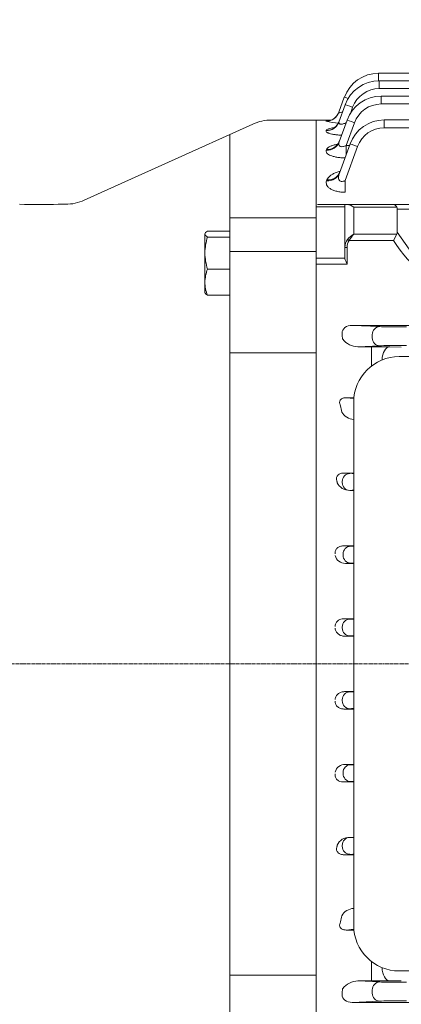
# Model space of a CAD drawing. Extents: x -53 to 3462, y -656 to 1879.
# Drawn here: x 1458 to 1542, y 688 to 905 of the extents above; entities that cross this region are included whole.
import ezdxf

# ---------------------------------------------------------------- set-up
doc = ezdxf.new("R2010")
doc.units = 0
doc.header["$MEASUREMENT"] = 0
doc.linetypes.add('CENTER2', pattern=[1.125, 0.75, -0.125, 0.125, -0.125])
doc.layers.add('CENTER LINE', color=1, linetype='CENTER2', lineweight=9)
doc.layers.add('OUTLINE', color=3, linetype='Continuous', lineweight=20)
doc.styles.add('MX_NOTE_STANDARD', font='txt.shx', dxfattribs={"height": 3.15, "bigfont": 'extfont.shx'})
doc.dimstyles.new('MXDIMSTYLE', dxfattribs={"dimtxt": 3.15, "dimasz": 2.5, "dimexe": 1.5, "dimexo": 1, "dimgap": 1, "dimtad": 1, "dimdec": 4, "dimdsep": 46, "dimtxsty": 'MX_NOTE_STANDARD', "dimcen": 2.5, "dimadec": 0, "dimazin": 0, "dimtfac": 1, "dimtdec": 4, "dimtmove": 2, "dimatfit": 3, "dimfxl": 0, "dimtolj": 1, "dimarcsym": 0})

# ---------------------------------------------------------------- blocks, each defined once
blk = doc.blocks.new('*D695')
at = {"color": 3, "linetype": 'Continuous', "lineweight": -2}
for p, q in [((1427.23, 916.73), (1427.23, 992.4)), ((1802.83, 864.4), (1802.83, 992.4)), ((1433.23, 989.4), (1796.83, 989.4))]:
    blk.add_line(p, q, dxfattribs=at)
at = {"color": 3}
for points in [[(1433.23, 990.4), (1433.23, 988.4), (1427.23, 989.4)], [(1796.83, 988.4), (1796.83, 990.4), (1802.83, 989.4)]]:
    blk.add_solid(points, dxfattribs=at)
at = {"layer": 'DEFPOINTS', "color": 0}
for p in [(1802.83, 989.4), (1427.23, 913.13), (1802.83, 860.8)]:
    blk.add_point(p, dxfattribs=at)
at = {"color": 3, "linetype": 'Continuous', "lineweight": 13, "insert": (1615.03, 1002.6), "char_height": 19.2, "attachment_point": 5}
blk.add_mtext('\\A1;376', dxfattribs=at)

msp = doc.modelspace()

# ---------------------------------------------------------------- linework, layer by layer
at = {"layer": 'CENTER LINE', "lineweight": 13}
msp.add_line((1816.84, 763.13), (1335.27, 763.13), dxfattribs=at)
at = {"layer": 'OUTLINE', "lineweight": 13}
for p, q in [((1536.93, 892.92), (1582.53, 892.92)), ((1536.93, 891.26), (1536.93, 892.92)), ((1537.11, 891.26), (1678.21, 891.26)), ((1537.11, 889.54), (1537.11, 891.26)), ((1607.53, 889.54), (1537.11, 889.54)), ((1528.2, 884.33), (1529.41, 887.66)), ((1537.52, 887.88), (1607.53, 887.88)), ((1537.52, 887.88), (1537.52, 886.16)), ((1528.21, 882.19), (1529.6, 886)), ((1531.24, 885.43), (1530.81, 884.24)), ((1607.53, 886.16), (1537.52, 886.16)), ((1472.2, 865.01), (1509.27, 881.74)), ((1513.39, 882.63), (1523.23, 882.63)), ((1523.23, 882.63), (1523.23, 848.38)), ((1526.54, 882.63), (1523.23, 882.63)), ((1523.23, 882.63), (1523.23, 643.63)), ((1525.38, 882.36), (1525.38, 882.38)), ((1528.25, 877.82), (1530, 882.61)), ((1531.64, 882.05), (1529.82, 877.04)), ((1538.2, 882.66), (1607.53, 882.66)), ((1538.2, 880.94), (1538.2, 882.66)), ((1607.53, 880.94), (1538.2, 880.94)), ((1504.23, 879.47), (1504.23, 646.79)), ((1525.39, 880.28), (1525.42, 880.34)), ((1528.33, 870.94), (1530.68, 877.39)), ((1532.32, 876.83), (1529.59, 869.32)), ((1529.82, 877.04), (1530.55, 877.04)), ((1529.82, 877.04), (1529.82, 875.03)), ((1525.43, 876.02), (1525.48, 876.14)), ((1525.51, 869.3), (1525.59, 869.52)), ((1529.59, 869.32), (1529.59, 866.77)), ((1466.48, 864.13), (1468.08, 864.13)), ((1523.23, 863.54), (1529.53, 863.54)), ((1529.53, 864.06), (1523.53, 864.06)), ((1529.53, 864.06), (1529.53, 854.64)), ((1530.12, 864.06), (1529.53, 864.06)), ((1540.21, 864.06), (1530.12, 864.06)), ((1531.53, 863.48), (1540.94, 863.48)), ((1531.53, 857.55), (1531.53, 863.48)), ((1544.9, 864.06), (1540.21, 864.06)), ((1523.23, 861.13), (1504.23, 861.13)), ((1541.03, 857.97), (1541.03, 863.06)), ((1541.03, 863.06), (1546.32, 863.06)), ((1523.23, 860.49), (1523.23, 859.63)), ((1523.23, 859.63), (1523.23, 859.12)), ((1498.8, 857.77), (1498.73, 857.66)), ((1498.73, 844.66), (1498.73, 857.66)), ((1499.32, 858.2), (1504.23, 858.2)), ((1499.32, 856.93), (1504.23, 856.93)), ((1540.94, 857.55), (1531.53, 857.55)), ((1540.94, 857.55), (1540.21, 856.14)), ((1546.32, 850.49), (1541.03, 857.97)), ((1529.53, 854.64), (1529.53, 852.25)), ((1529.53, 854.64), (1530.03, 854.64)), ((1530.03, 850.93), (1530.03, 854.64)), ((1530.47, 856.14), (1530.12, 856.39)), ((1530.47, 856.14), (1540.21, 856.14)), ((1523.23, 853.78), (1504.23, 853.78)), ((1529.53, 852.28), (1523.23, 852.28)), ((1523.23, 850.93), (1530.03, 850.93)), ((1499.32, 849.89), (1504.23, 849.89)), ((1523.23, 848.55), (1523.23, 833.07)), ((1523.23, 848.38), (1523.23, 847.05)), ((1498.73, 844.66), (1498.8, 844.55)), ((1499.32, 844.12), (1504.23, 844.12)), ((1548.34, 837.52), (1531.11, 837.52)), ((1531.11, 837.52), (1537.19, 837.23)), ((1523.23, 835.7), (1523.23, 832.82)), ((1528.91, 835.8), (1528.91, 835.7)), ((1535.54, 834.78), (1535.54, 835.48)), ((1523.23, 833.07), (1523.23, 830.26)), ((1529.04, 834.55), (1529.06, 834.47)), ((1537.19, 833.03), (1532.41, 832.8)), ((1523.23, 831.51), (1504.23, 831.51)), ((1523.23, 832.82), (1523.23, 763.13)), ((1532.41, 832.8), (1535.4, 832.8)), ((1535.4, 832.8), (1535.4, 828.59)), ((1539.4, 832.78), (1541.95, 832.74)), ((1523.23, 830.26), (1523.23, 691.94)), ((1673.66, 830.65), (1541.48, 830.65)), ((1531.53, 821.61), (1529.81, 821.61)), ((1529.81, 821.61), (1531.51, 821.45)), ((1531.48, 820.65), (1531.48, 705.65)), ((1529.35, 805.07), (1531.17, 804.98)), ((1531.48, 805.07), (1529.35, 805.07)), ((1528.94, 803), (1528.94, 803.2)), ((1531.17, 801.28), (1530.59, 801.25)), ((1530.59, 801.25), (1531.48, 801.25)), ((1530.78, 788.98), (1529.15, 789.06)), ((1529.15, 789.06), (1531.48, 789.06)), ((1529.14, 787.23), (1529.14, 787.03)), ((1529.66, 785.22), (1530.78, 785.28)), ((1531.48, 785.22), (1529.66, 785.22)), ((1530.6, 772.98), (1529.31, 773.04)), ((1529.31, 773.04), (1531.48, 773.04)), ((1528.95, 771.23), (1528.95, 771.03)), ((1529.48, 769.22), (1530.6, 769.28)), ((1531.48, 769.22), (1529.48, 769.22)), ((1523.23, 693.43), (1523.23, 763.13)), ((1528.95, 755.03), (1528.95, 755.23)), ((1529.48, 757.03), (1530.6, 756.98)), ((1531.48, 757.03), (1529.48, 757.03)), ((1530.6, 753.28), (1529.31, 753.21)), ((1529.31, 753.21), (1531.48, 753.21)), ((1529.66, 741.03), (1530.78, 740.98)), ((1531.48, 741.03), (1529.66, 741.03)), ((1529.14, 739.03), (1529.14, 739.23)), ((1530.78, 737.28), (1529.15, 737.2)), ((1529.15, 737.2), (1531.48, 737.2)), ((1531.17, 724.98), (1530.59, 725.01)), ((1530.59, 725.01), (1531.48, 725.01)), ((1528.94, 723.26), (1528.94, 723.05)), ((1529.35, 721.19), (1531.17, 721.28)), ((1531.48, 721.19), (1529.35, 721.19)), ((1529.81, 704.65), (1531.52, 704.81)), ((1531.53, 704.65), (1529.81, 704.65)), ((1535.4, 693.46), (1535.4, 697.72)), ((1523.23, 694.75), (1504.23, 694.75)), ((1541.48, 695.65), (1673.66, 695.65)), ((1523.23, 690.55), (1523.23, 693.43)), ((1523.23, 677.71), (1523.23, 693.19)), ((1532.41, 693.46), (1535.4, 693.46)), ((1537.19, 693.23), (1532.41, 693.46)), ((1539.4, 693.48), (1541.95, 693.51)), ((1523.23, 687.38), (1523.23, 690.55)), ((1528.91, 690.46), (1528.91, 690.55)), ((1529.04, 691.71), (1529.06, 691.79)), ((1535.54, 691.48), (1535.54, 690.78)), ((1531.11, 688.74), (1537.19, 689.03)), ((1548.34, 688.74), (1531.11, 688.74))]:
    msp.add_line(p, q, dxfattribs=at)
for centre, radius, start, end in [((1536.93, 884.92), 8, 90, 160), ((1537.11, 883.26), 8, 90, 160), ((1537.11, 883.29), 6.25, 90, 160), ((1537.52, 879.88), 8, 90, 160), ((1537.52, 879.91), 6.25, 90, 160), ((1513.39, 872.63), 10, 90, 114.2858), ((1529.25, 899.8), 17.86, 257.4762, 266.5022), ((1538.2, 874.66), 8, 90, 160), ((1538.2, 874.69), 6.25, 90, 160), ((1462.23, 965.05), 101.01, 267.5885, 272.4115), ((1468.08, 874.13), 10, 270, 294.2858), ((1510.58, 853.27), 11.84, 161.9732, 179.2992), ((1573.7, 878.53), 40.3, 213.767, 271.278), ((1510.59, 853.56), 11.85, 180.7071, 198.0206), ((1506.87, 846.87), 8.13, 158.201, 179.048), ((1506.74, 847.12), 8.01, 180.7857, 201.9653), ((1532.51, 837.19), 4.39, 218.3044, 268.6674), ((1535.52, 492.28), 340.52, 89.3486, 90.0217), ((1541.48, 820.65), 10, 90, 180), ((1531.72, 820.23), 3.39, 211.4099, 265.9277), ((1530.48, 804.16), 2.91, 204.6136, 272.135), ((1529.55, 787.41), 2.19, 192.2593, 272.8546), ((1529.55, 738.85), 2.19, 87.1454, 167.7407), ((1530.48, 722.1), 2.91, 87.865, 155.3864), ((1531.72, 706.03), 3.39, 94.0723, 148.5901), ((1541.48, 705.65), 10, 180, 270), ((1532.51, 689.07), 4.39, 91.3326, 141.6956), ((1535.52, 1033.98), 340.52, 269.9783, 270.6514)]:
    msp.add_arc(centre, radius, start, end, dxfattribs=at)
for centre, major_axis, ratio, start_param, end_param in [((1531.05, 887.06), (1.64, -0.6), 0.0164, 2.083413, 3.141593), ((1531.24, 885.4), (1.64, -0.6), 0.0164, 1.576765, 3.141593), ((1525.38, 885.36), (2.82, -1.03), 0.997486, 5.060647, 6.283185), ((1525.38, 885.38), (2.82, -1.03), 0.997679, 5.060709, 5.952515), ((1525.38, 885.38), (2.82, -1.03), 0.997679, 5.952515, 6.283185), ((1525.39, 883.22), (2.82, -1.03), 0.977827, 5.05431, 6.283185), ((1525.42, 883.29), (2.82, -1.03), 0.978442, 5.054509, 6.283185), ((1531.64, 882.02), (-1.64, 0.6), 0.0164, 4.718358, 6.283185), ((1525.43, 878.85), (2.82, -1.03), 0.937999, 5.041385, 6.283185), ((1525.48, 878.98), (2.82, -1.03), 0.939154, 5.041762, 6.283185), ((1532.32, 876.8), (1.64, -0.6), 0.0164, 1.576765, 3.141593), ((1525.51, 871.97), (2.82, -1.03), 0.876351, 5.021153, 6.283185), ((1525.59, 872.19), (2.82, -1.03), 0.878292, 5.021794, 6.283185), ((1531.14, 835.77), (2.23, -0.11), 0.782359, 1.621794, 3.186621), ((1529.64, 835.7), (0, -2), 0.36397, 4.712389, 5.326197), ((1537.19, 835.48), (0.08, 1.75), 0.939566, 0.050998, 1.615825), ((1543.06, 837.27), (-6.25, 0), 0.017455, 0.349066, 1.570796), ((1537.19, 834.78), (-0.08, 1.75), 0.939566, 1.525768, 3.090595), ((1543.06, 832.99), (6.25, 0), 0.017455, 1.570796, 2.792527), ((1539.4, 829.78), (0.04, 3), 0.56197, 0.021101, 1.530008), ((1488.44, 763.13), (0, 124), 0.36397, 5.174932, 5.187227), ((1530.59, 803.2), (0.08, 1.75), 0.939566, 0.050998, 1.615825), ((1537.05, 805.02), (-6.25, 0), 0.017455, 0.349066, 0.471835), ((1530.59, 803), (0.08, -1.75), 0.939566, 4.66736, 6.232188), ((1537.05, 801.24), (-6.25, 0), 0.017455, -0.471835, -0.349066), ((1530.6, 755.23), (0.08, 1.75), 0.939566, 0.050998, 1.615825), ((1536.47, 757.02), (-6.25, 0), 0.017455, 0.349066, 0.645788), ((1530.6, 755.03), (0.08, -1.75), 0.939566, 4.66736, 6.232188), ((1536.47, 753.24), (6.25, 0), 0.017455, 2.495805, 2.792527), ((1530.78, 739.23), (0.08, 1.75), 0.939566, 0.050998, 1.615825), ((1536.65, 741.02), (-6.25, 0), 0.017455, 0.349066, 0.595305), ((1530.78, 739.03), (-0.08, 1.75), 0.939566, 1.525768, 3.090595), ((1536.65, 737.24), (6.25, 0), 0.017455, 2.546288, 2.792527)]:
    msp.add_ellipse(centre, major_axis=major_axis, ratio=ratio, start_param=start_param, end_param=end_param, dxfattribs=at)
at = {"layer": 'OUTLINE', "lineweight": 13, "extrusion": (0, 0, -1)}
for centre, major_axis, ratio, start_param, end_param in [((1531.53, 862.06), (-1.85, 1.85), 0.414214, 0.392699, 1.178097), ((1540.21, 862.06), (0, -2), 0.517638, 3.141593, 3.926991), ((1538.21, 862.06), (2.73, 1.41), 0.517638, 0, 0.261799), ((1531.53, 856.14), (1.86, 1.51), 0.49375, 4.309487, 5.094885), ((1531.53, 856.14), (1.29, 1.93), 0.39141, 4.456194, 5.241592), ((1538.21, 858.97), (-2.73, 1.41), 0.517638, 2.879793, 3.141593), ((1531.53, 854.64), (0, 2.47), 0.808122, 4.712389, 5.497787), ((1531.53, 854.64), (0, -2.12), 0.707107, 1.570796, 2.356194), ((1530.78, 787.23), (-0.08, -1.75), 0.939566, 1.525768, 3.090595), ((1536.65, 789.02), (6.25, 0), 0.017455, 2.546288, 2.792527), ((1530.78, 787.03), (0.08, -1.75), 0.939566, 0.050998, 1.615825), ((1536.65, 785.24), (-6.25, 0), 0.017455, 0.349066, 0.595305), ((1530.6, 771.23), (0.08, 1.75), 0.939566, 4.66736, 6.232188), ((1536.47, 773.02), (6.25, 0), 0.017455, 2.495805, 2.792527), ((1530.6, 771.03), (0.08, -1.75), 0.939566, 0.050998, 1.615825), ((1536.47, 769.24), (-6.25, 0), 0.017455, 0.349066, 0.645788), ((1530.59, 723.26), (0.08, 1.75), 0.939566, 4.66736, 6.232188), ((1537.05, 725.02), (-6.25, 0), 0.017455, -0.471835, -0.349066), ((1530.59, 723.05), (0.08, -1.75), 0.939566, 0.050998, 1.615825), ((1537.05, 721.24), (-6.25, 0), 0.017455, 0.349066, 0.471835), ((1488.44, 763.13), (0, -124), 0.36397, 5.174932, 5.187227), ((1539.4, 696.48), (0.04, -3), 0.56197, 0.021101, 1.547978), ((1537.19, 691.48), (-0.08, -1.75), 0.939566, 1.525768, 3.090595), ((1543.06, 693.27), (6.25, 0), 0.017455, 1.570796, 2.792527), ((1531.14, 690.49), (2.23, 0.11), 0.782359, 1.621794, 3.186621), ((1529.64, 690.55), (0, 2), 0.36397, 4.712389, 5.326197), ((1537.19, 690.78), (0.08, -1.75), 0.939566, 0.050998, 1.615825), ((1543.06, 688.99), (-6.25, 0), 0.017455, 0.349066, 1.570796)]:
    msp.add_ellipse(centre, major_axis=major_axis, ratio=ratio, start_param=start_param, end_param=end_param, dxfattribs=at)
at = {"layer": 'OUTLINE', "lineweight": 13}
for points, knots in [([(1527.72, 883.5), (1527.61, 883.37), (1527.42, 883.15), (1527.05, 882.88), (1526.71, 882.69), (1526.42, 882.57), (1526.22, 882.52), (1526.11, 882.49), (1526.09, 882.49), (1526.09, 882.49)], [0, 0, 0, 0, 0.0548555, 0.1101283, 0.15906, 0.2003791, 0.2362355, 0.270455, 0.3054922, 0.3054922, 0.3054922, 0.3054922]), ([(1528.2, 884.33), (1528.19, 884.3), (1528.19, 884.28), (1528.25, 884.26), (1528.29, 884.25), (1528.47, 884.26), (1528.66, 884.3), (1528.91, 884.38), (1528.96, 884.39), (1529.01, 884.41)], [0, 0, 0, 0, 0.125, 0.125, 0.25, 0.25, 0.5, 0.5, 0.5578996, 0.5578996, 0.5578996, 0.5578996]), ([(1525.38, 882.38), (1525.39, 882.4), (1525.44, 882.42), (1525.59, 882.46), (1525.7, 882.47), (1525.9, 882.49), (1525.98, 882.5), (1526.05, 882.51)], [0, 0, 0, 0, 0.125, 0.125, 0.25, 0.25, 0.3097893, 0.3097893, 0.3097893, 0.3097893]), ([(1525.42, 880.34), (1525.44, 880.41), (1525.5, 880.47), (1525.68, 880.58), (1525.81, 880.64), (1526.11, 880.74), (1526.29, 880.79), (1526.69, 880.88), (1526.91, 880.91), (1527.15, 880.95)], [0, 0, 0, 0, 0.125, 0.125, 0.25, 0.25, 0.375, 0.375, 0.4965634, 0.4965634, 0.4965634, 0.4965634]), ([(1528.21, 882.24), (1528.16, 882.11), (1528.07, 881.84), (1527.8, 881.47), (1527.5, 881.16), (1527.23, 880.95), (1527.03, 880.84), (1526.95, 880.81), (1526.94, 880.81), (1526.94, 880.81)], [0, 0, 0, 0, 0.0492269, 0.1180675, 0.1805673, 0.2363056, 0.2870629, 0.3371858, 0.3561793, 0.3561793, 0.3561793, 0.3561793]), ([(1528.21, 882.19), (1528.19, 882.13), (1528.18, 882.07), (1528.19, 881.96), (1528.2, 881.91), (1528.28, 881.83), (1528.33, 881.79), (1528.47, 881.75), (1528.56, 881.73), (1528.75, 881.73), (1528.86, 881.74), (1529.09, 881.78), (1529.21, 881.81), (1529.44, 881.88), (1529.56, 881.92), (1529.72, 881.98), (1529.75, 881.99), (1529.78, 882.01)], [0, 0, 0, 0, 0.125, 0.125, 0.25, 0.25, 0.375, 0.375, 0.5, 0.5, 0.625, 0.625, 0.75, 0.75, 0.875, 0.875, 0.9103612, 0.9103612, 0.9103612, 0.9103612]), ([(1528.78, 879.29), (1528.59, 879.3), (1528.39, 879.31), (1527.92, 879.36), (1527.64, 879.39), (1527.12, 879.47), (1526.87, 879.51), (1526.43, 879.61), (1526.23, 879.66), (1525.98, 879.75), (1525.9, 879.78), (1525.76, 879.84), (1525.7, 879.87), (1525.54, 879.96), (1525.46, 880.03), (1525.38, 880.15), (1525.37, 880.22), (1525.39, 880.28)], [0.1699174, 0.1699174, 0.1699174, 0.1699174, 0.25, 0.25, 0.375, 0.375, 0.5, 0.5, 0.625, 0.625, 0.6875, 0.6875, 0.75, 0.75, 0.875, 0.875, 1, 1, 1, 1]), ([(1525.48, 876.14), (1525.52, 876.25), (1525.6, 876.35), (1525.81, 876.55), (1525.94, 876.65), (1526.27, 876.83), (1526.46, 876.92), (1526.88, 877.07), (1527.12, 877.14), (1527.54, 877.25), (1527.72, 877.29), (1527.9, 877.33)], [0, 0, 0, 0, 0.125, 0.125, 0.25, 0.25, 0.375, 0.375, 0.5, 0.5, 0.582432, 0.582432, 0.582432, 0.582432]), ([(1528.29, 877.96), (1528.25, 877.84), (1528.17, 877.61), (1527.95, 877.31), (1527.75, 877.1), (1527.62, 877), (1527.59, 876.98), (1527.59, 876.98)], [0, 0, 0, 0, 0.0546248, 0.1331945, 0.2040982, 0.2708843, 0.3210876, 0.3210876, 0.3210876, 0.3210876]), ([(1528.25, 877.82), (1528.19, 877.64), (1528.15, 877.47), (1528.18, 877.22), (1528.2, 877.14), (1528.28, 877), (1528.34, 876.93), (1528.49, 876.84), (1528.59, 876.8), (1528.82, 876.77), (1528.94, 876.78), (1529.32, 876.83), (1529.57, 876.92), (1529.82, 877.04)], [0, 0, 0, 0, 0.25, 0.25, 0.375, 0.375, 0.5, 0.5, 0.625, 0.625, 0.75, 0.75, 1, 1, 1, 1]), ([(1529.55, 874.3), (1529.33, 874.3), (1529.11, 874.31), (1528.58, 874.35), (1528.27, 874.38), (1527.7, 874.47), (1527.42, 874.53), (1527.04, 874.63), (1526.92, 874.66), (1526.68, 874.74), (1526.57, 874.78), (1526.26, 874.9), (1526.08, 874.99), (1525.78, 875.19), (1525.66, 875.29), (1525.49, 875.49), (1525.43, 875.6), (1525.39, 875.81), (1525.4, 875.91), (1525.43, 876.02)], [0.0349902, 0.0349902, 0.0349902, 0.0349902, 0.125, 0.125, 0.25, 0.25, 0.375, 0.375, 0.4375, 0.4375, 0.5, 0.5, 0.625, 0.625, 0.75, 0.75, 0.875, 0.875, 1, 1, 1, 1]), ([(1525.59, 869.52), (1525.71, 869.83), (1525.95, 870.12), (1526.47, 870.53), (1526.67, 870.65), (1527.11, 870.89), (1527.36, 871), (1527.88, 871.19), (1528.17, 871.28), (1528.47, 871.36), (1528.47, 871.36), (1528.47, 871.37)], [0, 0, 0, 0, 0.25, 0.25, 0.375, 0.375, 0.5, 0.5, 0.625, 0.625, 0.6267334, 0.6267334, 0.6267334, 0.6267334]), ([(1528.33, 870.94), (1528.24, 870.71), (1528.18, 870.48), (1528.14, 870.13), (1528.14, 870.02), (1528.15, 869.79), (1528.17, 869.68), (1528.23, 869.52), (1528.26, 869.47), (1528.32, 869.38), (1528.36, 869.33), (1528.49, 869.22), (1528.61, 869.17), (1528.88, 869.13), (1529.03, 869.14), (1529.31, 869.2), (1529.45, 869.26), (1529.59, 869.32)], [0, 0, 0, 0, 0.25, 0.25, 0.375, 0.375, 0.5, 0.5, 0.5625, 0.5625, 0.625, 0.625, 0.75, 0.75, 0.875, 0.875, 1, 1, 1, 1]), ([(1528.4, 871.16), (1528.38, 871.12), (1528.34, 870.96), (1528.22, 870.8), (1528.16, 870.73), (1528.15, 870.73), (1528.15, 870.73)], [0, 0, 0, 0, 0.0291878, 0.1296166, 0.2169724, 0.2449387, 0.2449387, 0.2449387, 0.2449387]), ([(1529.59, 866.77), (1529.27, 866.77), (1528.95, 866.78), (1528.33, 866.85), (1528.02, 866.9), (1527.44, 867.04), (1527.17, 867.13), (1526.68, 867.33), (1526.46, 867.44), (1526.18, 867.63), (1526.09, 867.7), (1525.93, 867.83), (1525.86, 867.9), (1525.68, 868.11), (1525.58, 868.26), (1525.46, 868.56), (1525.43, 868.71), (1525.43, 869.01), (1525.46, 869.16), (1525.51, 869.3)], [0, 0, 0, 0, 0.125, 0.125, 0.25, 0.25, 0.375, 0.375, 0.5, 0.5, 0.5625, 0.5625, 0.625, 0.625, 0.75, 0.75, 0.875, 0.875, 1, 1, 1, 1]), ([(1499.32, 858.2), (1499.14, 858.1), (1498.99, 858), (1498.79, 857.78), (1498.73, 857.68), (1498.73, 857.57)], [0, 0, 0, 0, 0.5, 0.5, 1, 1, 1, 1]), ([(1498.73, 857.57), (1498.73, 857.52), (1498.75, 857.46), (1498.8, 857.35), (1498.84, 857.3), (1498.99, 857.14), (1499.14, 857.04), (1499.32, 856.93)], [0, 0, 0, 0, 0.25, 0.25, 0.5, 0.5, 1, 1, 1, 1]), ([(1530.03, 850.93), (1529.92, 851.16), (1529.8, 851.39), (1529.66, 851.73), (1529.62, 851.84), (1529.56, 852.05), (1529.53, 852.16), (1529.53, 852.25)], [0, 0, 0, 0, 0.5, 0.5, 0.75, 0.75, 1, 1, 1, 1]), ([(1499.32, 844.12), (1499.14, 844.23), (1498.99, 844.33), (1498.85, 844.48), (1498.82, 844.52), (1498.79, 844.57)], [0, 0, 0, 0, 0.5, 0.5, 0.7059396, 0.7059396, 0.7059396, 0.7059396]), ([(1529.81, 821.61), (1529.67, 821.61), (1529.53, 821.6), (1529.31, 821.57), (1529.24, 821.55), (1529.1, 821.51), (1529.03, 821.48), (1528.83, 821.38), (1528.71, 821.3), (1528.54, 821.11), (1528.48, 821.01), (1528.41, 820.81), (1528.39, 820.72), (1528.38, 820.53), (1528.38, 820.43), (1528.43, 820.16), (1528.49, 819.99), (1528.58, 819.82)], [0, 0, 0, 0, 0.125, 0.125, 0.1875, 0.1875, 0.25, 0.25, 0.375, 0.375, 0.5, 0.5, 0.625, 0.625, 0.75, 0.75, 1, 1, 1, 1]), ([(1529.35, 805.07), (1529.23, 805.07), (1529.1, 805.06), (1528.85, 805.03), (1528.73, 805), (1528.48, 804.92), (1528.35, 804.86), (1528.13, 804.71), (1528.03, 804.63), (1527.87, 804.43), (1527.81, 804.33), (1527.73, 804.12), (1527.71, 804.01), (1527.69, 803.8), (1527.7, 803.7), (1527.73, 803.5), (1527.75, 803.41), (1527.79, 803.31)], [0, 0, 0, 0, 0.125, 0.125, 0.25, 0.25, 0.375, 0.375, 0.5, 0.5, 0.625, 0.625, 0.75, 0.75, 0.875, 0.875, 1, 1, 1, 1]), ([(1527.38, 787.31), (1527.37, 787.43), (1527.36, 787.54), (1527.38, 787.77), (1527.4, 787.88), (1527.48, 788.1), (1527.53, 788.21), (1527.66, 788.41), (1527.74, 788.5), (1528, 788.75), (1528.22, 788.87), (1528.68, 789.02), (1528.92, 789.06), (1529.15, 789.06)], [0, 0, 0, 0, 0.125, 0.125, 0.25, 0.25, 0.375, 0.375, 0.5, 0.5, 0.75, 0.75, 1, 1, 1, 1]), ([(1527.38, 771.31), (1527.38, 771.43), (1527.38, 771.55), (1527.43, 771.79), (1527.47, 771.91), (1527.57, 772.13), (1527.64, 772.23), (1527.79, 772.43), (1527.87, 772.51), (1528.16, 772.75), (1528.38, 772.86), (1528.84, 773.01), (1529.08, 773.04), (1529.31, 773.04)], [0, 0, 0, 0, 0.125, 0.125, 0.25, 0.25, 0.375, 0.375, 0.5, 0.5, 0.75, 0.75, 1, 1, 1, 1]), ([(1529.48, 769.22), (1529.23, 769.22), (1528.99, 769.26), (1528.63, 769.37), (1528.52, 769.42), (1528.3, 769.53), (1528.19, 769.6), (1528, 769.75), (1527.9, 769.83), (1527.74, 770.02), (1527.66, 770.12), (1527.47, 770.45), (1527.4, 770.69), (1527.39, 770.95)], [0, 0, 0, 0, 0.25, 0.25, 0.375, 0.375, 0.5, 0.5, 0.625, 0.625, 0.75, 0.75, 1, 1, 1, 1]), ([(1529.48, 757.03), (1529.23, 757.03), (1528.99, 757), (1528.63, 756.89), (1528.52, 756.84), (1528.3, 756.73), (1528.19, 756.66), (1528, 756.51), (1527.9, 756.42), (1527.74, 756.24), (1527.66, 756.14), (1527.47, 755.81), (1527.4, 755.56), (1527.39, 755.31)], [0, 0, 0, 0, 0.25, 0.25, 0.375, 0.375, 0.5, 0.5, 0.625, 0.625, 0.75, 0.75, 1, 1, 1, 1]), ([(1527.38, 754.95), (1527.38, 754.83), (1527.38, 754.71), (1527.43, 754.47), (1527.47, 754.35), (1527.57, 754.13), (1527.64, 754.02), (1527.79, 753.83), (1527.87, 753.74), (1528.16, 753.51), (1528.38, 753.4), (1528.84, 753.25), (1529.08, 753.21), (1529.31, 753.21)], [0, 0, 0, 0, 0.125, 0.125, 0.25, 0.25, 0.375, 0.375, 0.5, 0.5, 0.75, 0.75, 1, 1, 1, 1]), ([(1527.38, 738.94), (1527.37, 738.83), (1527.36, 738.72), (1527.38, 738.49), (1527.4, 738.37), (1527.48, 738.15), (1527.53, 738.05), (1527.66, 737.85), (1527.74, 737.76), (1528, 737.51), (1528.22, 737.39), (1528.68, 737.23), (1528.92, 737.2), (1529.15, 737.2)], [0, 0, 0, 0, 0.125, 0.125, 0.25, 0.25, 0.375, 0.375, 0.5, 0.5, 0.75, 0.75, 1, 1, 1, 1]), ([(1529.35, 721.19), (1529.23, 721.19), (1529.1, 721.19), (1528.85, 721.23), (1528.73, 721.26), (1528.48, 721.34), (1528.35, 721.4), (1528.13, 721.54), (1528.03, 721.63), (1527.87, 721.82), (1527.81, 721.93), (1527.73, 722.14), (1527.71, 722.24), (1527.69, 722.45), (1527.7, 722.55), (1527.73, 722.75), (1527.75, 722.85), (1527.79, 722.94)], [0, 0, 0, 0, 0.125, 0.125, 0.25, 0.25, 0.375, 0.375, 0.5, 0.5, 0.625, 0.625, 0.75, 0.75, 0.875, 0.875, 1, 1, 1, 1]), ([(1529.81, 704.65), (1529.67, 704.65), (1529.53, 704.65), (1529.31, 704.69), (1529.24, 704.71), (1529.1, 704.75), (1529.03, 704.78), (1528.83, 704.87), (1528.71, 704.96), (1528.54, 705.15), (1528.48, 705.24), (1528.41, 705.44), (1528.39, 705.54), (1528.38, 705.73), (1528.38, 705.82), (1528.43, 706.1), (1528.49, 706.27), (1528.58, 706.44)], [0, 0, 0, 0, 0.125, 0.125, 0.1875, 0.1875, 0.25, 0.25, 0.375, 0.375, 0.5, 0.5, 0.625, 0.625, 0.75, 0.75, 1, 1, 1, 1])]:
    msp.add_open_spline(points, degree=3, knots=knots, dxfattribs=at)
for points, degree in [([(1527.89, 883.74), (1527.82, 883.64), (1527.76, 883.55), (1527.69, 883.47)], 3), ([(1527.79, 803.31), (1527.81, 803.13), (1527.83, 802.94)], 2), ([(1527.79, 722.94), (1527.81, 723.13), (1527.83, 723.31)], 2)]:
    msp.add_open_spline(points, degree=degree, dxfattribs=at)

# ---------------------------------------------------------------- dimensions: what is measured, and where the dimension line sits
at = {"color": 3, "linetype": 'Continuous', "lineweight": 13}
dim = msp.add_linear_dim(base=(1802.83, 989.4), p1=(1427.23, 913.13), p2=(1802.83, 860.8), dimstyle='MXDIMSTYLE', override={"dimscale": 1.2, "dimtxt": 16, "dimasz": 5, "dimexe": 2.5, "dimexo": 3, "dimgap": 3, "dimtoh": 1, "dimdec": 0, "dimzin": 9, "dimtxsty": 'Standard', "dimcen": 0, "dimclrd": 3, "dimclre": 3, "dimclrt": 3, "dimtdec": 0, "dimtofl": 0, "dimtmove": 0, "dimtfill": 0, "dimtzin": 0}, dxfattribs=at)
dim.commit()
dim.dimension.update_dxf_attribs({"geometry": '*D695', "text_midpoint": (1615.03, 989.4), "dimtype": 160})

doc.saveas('drawing.dxf')
